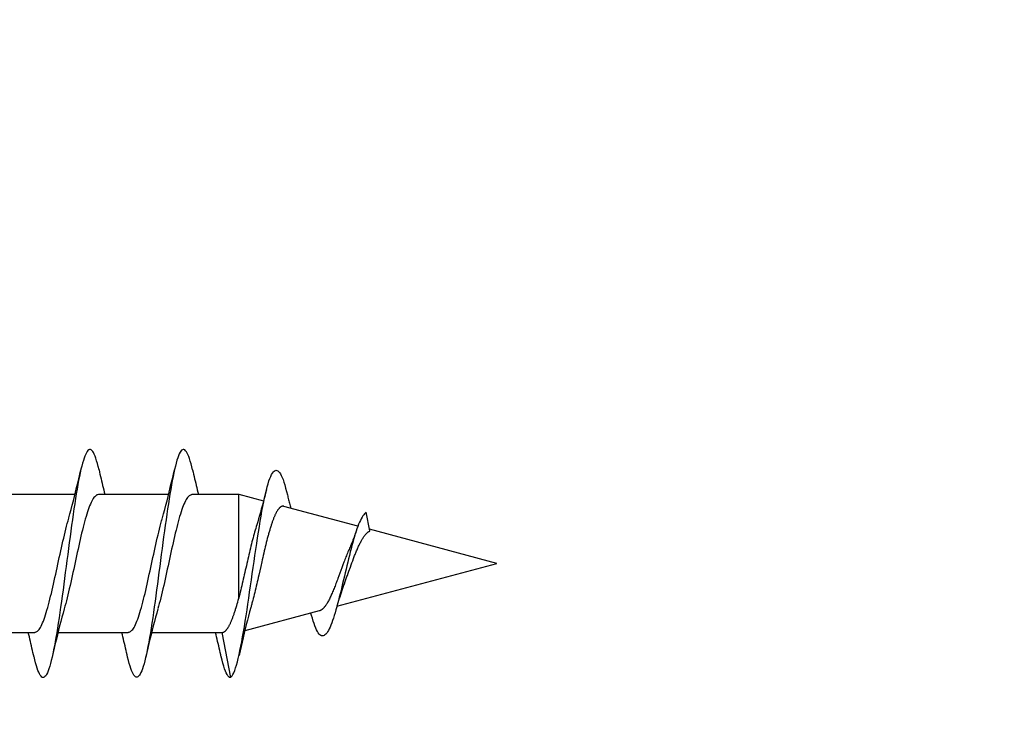
# Model space of a CAD drawing. Extents: x -10636 to -10138, y 1443 to 1540.
# Drawn here: x -10607 to -10606, y 1501 to 1502 of the extents above; entities that cross this region are included whole.
import ezdxf

# ---------------------------------------------------------------- set-up
doc = ezdxf.new("R2010")
doc.units = 0
doc.header["$LTSCALE"] = 250
doc.header["$MEASUREMENT"] = 0
doc.header["$PDMODE"] = 3
doc.header["$PDSIZE"] = -2
doc.layers.get('DEFPOINTS').update_dxf_attribs({"color": 2, "linetype": 'CONTINUOUS'})
doc.layers.add('2', color=2, linetype='CONTINUOUS', lineweight=25)
doc.layers.add('Visible (ANSI)', color=7, linetype='CONTINUOUS', lineweight=25)
doc.styles.add('ROMANS', font='romans')
doc.dimstyles.new('LWDEC$0', dxfattribs={"dimscale": 0.125, "dimtxt": 2.5, "dimasz": 1, "dimexe": 1.25, "dimexo": 3, "dimgap": 2, "dimtad": 1, "dimtoh": 1, "dimdec": 4, "dimzin": 11, "dimdsep": 46, "dimlunit": 5, "dimtxsty": 'ROMANS', "dimcen": 0, "dimdle": 1.5, "dimazin": 0, "dimtfac": 1, "dimtdec": 4, "dimtix": 1, "dimtmove": 0, "dimatfit": 3, "dimfxl": 0, "dimfrac": 2, "dimtzin": 0, "dimarcsym": 0})

# ---------------------------------------------------------------- blocks, each defined once
blk = doc.blocks.new('Flat Head 8x2')
at = {"layer": 'Visible (ANSI)', "color": 1}
for points in [[(15927.478, 14212.917), (15927.463, 14212.977), (15927.449, 14213.033), (15927.435, 14213.083), (15927.421, 14213.128), (15927.407, 14213.168), (15927.393, 14213.202), (15927.379, 14213.23), (15927.364, 14213.252), (15927.35, 14213.268), (15927.336, 14213.279), (15927.322, 14213.284), (15927.308, 14213.283), (15927.294, 14213.277), (15927.279, 14213.266), (15927.265, 14213.249), (15927.251, 14213.227), (15927.237, 14213.199), (15927.223, 14213.167), (15927.209, 14213.129), (15927.195, 14213.086), (15927.18, 14213.038), (15927.166, 14212.986), (15927.152, 14212.928), (15927.138, 14212.866), (15927.124, 14212.798), (15927.11, 14212.727), (15927.095, 14212.65), (15927.081, 14212.57), (15927.067, 14212.485), (15927.053, 14212.398), (15927.039, 14212.306), (15927.025, 14212.212), (15927.011, 14212.116), (15926.996, 14212.017), (15926.982, 14211.915), (15926.968, 14211.812), (15926.954, 14211.708), (15926.94, 14211.602), (15926.926, 14211.495), (15926.912, 14211.387), (15926.897, 14211.279), (15926.883, 14211.171), (15926.869, 14211.063), (15926.855, 14210.956), (15926.841, 14210.849), (15926.827, 14210.743), (15926.812, 14210.639), (15926.798, 14210.536), (15926.784, 14210.435), (15926.77, 14210.336), (15926.756, 14210.241), (15926.742, 14210.148), (15926.728, 14210.058), (15926.713, 14209.971), (15926.699, 14209.888), (15926.685, 14209.808), (15926.671, 14209.732), (15926.657, 14209.661), (15926.643, 14209.593), (15926.628, 14209.529), (15926.614, 14209.47), (15926.6, 14209.416), (15926.586, 14209.366), (15926.572, 14209.321), (15926.558, 14209.282), (15926.544, 14209.248), (15926.529, 14209.219), (15926.515, 14209.196), (15926.501, 14209.179), (15926.487, 14209.168), (15926.473, 14209.164), (15926.459, 14209.165), (15926.445, 14209.172), (15926.43, 14209.185), (15926.416, 14209.204), (15926.402, 14209.228), (15926.388, 14209.257), (15926.374, 14209.292), (15926.36, 14209.332), (15926.345, 14209.377), (15926.331, 14209.426), (15926.317, 14209.481), (15926.303, 14209.54)], [(15929.171, 14212.916), (15929.157, 14212.974), (15929.143, 14213.028), (15929.128, 14213.077), (15929.114, 14213.121), (15929.1, 14213.16), (15929.086, 14213.194), (15929.072, 14213.222), (15929.058, 14213.246), (15929.044, 14213.264), (15929.029, 14213.277), (15929.015, 14213.284), (15929.001, 14213.286), (15928.987, 14213.282), (15928.973, 14213.272), (15928.959, 14213.256), (15928.944, 14213.235), (15928.93, 14213.207), (15928.916, 14213.174), (15928.902, 14213.135), (15928.888, 14213.09), (15928.874, 14213.04), (15928.86, 14212.986), (15928.845, 14212.926), (15928.831, 14212.862), (15928.817, 14212.794), (15928.803, 14212.721), (15928.789, 14212.644), (15928.775, 14212.564), (15928.761, 14212.48), (15928.746, 14212.393), (15928.732, 14212.303), (15928.718, 14212.21), (15928.704, 14212.114), (15928.69, 14212.016), (15928.676, 14211.916), (15928.661, 14211.813), (15928.647, 14211.709), (15928.633, 14211.604), (15928.619, 14211.497), (15928.605, 14211.389), (15928.591, 14211.281), (15928.577, 14211.173), (15928.562, 14211.065), (15928.548, 14210.958), (15928.534, 14210.851), (15928.52, 14210.746), (15928.506, 14210.642), (15928.492, 14210.539), (15928.477, 14210.438), (15928.463, 14210.339), (15928.449, 14210.242), (15928.435, 14210.148), (15928.421, 14210.057), (15928.407, 14209.969), (15928.393, 14209.885), (15928.378, 14209.804), (15928.364, 14209.727), (15928.35, 14209.654), (15928.336, 14209.586), (15928.322, 14209.522), (15928.308, 14209.464), (15928.294, 14209.411), (15928.279, 14209.363), (15928.265, 14209.32), (15928.251, 14209.283), (15928.237, 14209.251), (15928.223, 14209.225), (15928.209, 14209.203), (15928.194, 14209.188), (15928.18, 14209.177), (15928.166, 14209.172), (15928.152, 14209.172), (15928.138, 14209.178), (15928.124, 14209.189), (15928.11, 14209.205), (15928.095, 14209.227), (15928.081, 14209.255), (15928.067, 14209.287), (15928.053, 14209.326), (15928.039, 14209.369), (15928.025, 14209.419), (15928.01, 14209.473), (15927.996, 14209.533)], [(15926.931, 14212.048), (15926.952, 14212.124), (15926.973, 14212.201), (15926.994, 14212.278), (15927.014, 14212.357), (15927.034, 14212.436), (15927.054, 14212.516), (15927.074, 14212.596), (15927.093, 14212.677), (15927.112, 14212.758), (15927.131, 14212.839), (15927.15, 14212.92)], [(15927.478, 14212.92), (15927.487, 14212.879), (15927.496, 14212.839), (15927.506, 14212.799), (15927.515, 14212.758), (15927.524, 14212.718), (15927.534, 14212.677), (15927.544, 14212.637), (15927.553, 14212.597), (15927.563, 14212.557), (15927.573, 14212.517), (15927.582, 14212.477)], [(15928.624, 14212.048), (15928.646, 14212.124), (15928.667, 14212.201), (15928.687, 14212.278), (15928.708, 14212.357), (15928.728, 14212.436), (15928.748, 14212.516), (15928.767, 14212.596), (15928.786, 14212.677), (15928.805, 14212.758), (15928.824, 14212.839), (15928.843, 14212.92)], [(15929.171, 14212.92), (15929.18, 14212.879), (15929.189, 14212.839), (15929.199, 14212.799), (15929.208, 14212.758), (15929.218, 14212.718), (15929.227, 14212.677), (15929.237, 14212.637), (15929.247, 14212.597), (15929.256, 14212.557), (15929.266, 14212.517), (15929.276, 14212.477)], [(15929.854, 14209.163), (15929.869, 14209.174), (15929.885, 14209.192), (15929.901, 14209.218), (15929.917, 14209.25), (15929.933, 14209.289), (15929.949, 14209.335), (15929.965, 14209.387), (15929.981, 14209.444), (15929.997, 14209.507), (15930.012, 14209.576), (15930.028, 14209.649), (15930.044, 14209.727), (15930.06, 14209.81), (15930.076, 14209.897), (15930.092, 14209.988), (15930.108, 14210.082), (15930.124, 14210.18), (15930.139, 14210.281), (15930.155, 14210.385), (15930.171, 14210.491), (15930.187, 14210.599), (15930.203, 14210.708), (15930.219, 14210.818), (15930.235, 14210.929), (15930.251, 14211.04), (15930.266, 14211.15), (15930.282, 14211.26), (15930.298, 14211.37), (15930.314, 14211.478), (15930.33, 14211.584), (15930.346, 14211.689), (15930.362, 14211.791), (15930.378, 14211.891), (15930.393, 14211.987), (15930.409, 14212.081), (15930.425, 14212.171), (15930.441, 14212.256), (15930.457, 14212.338), (15930.473, 14212.414), (15930.489, 14212.486), (15930.505, 14212.552), (15930.52, 14212.612), (15930.536, 14212.667), (15930.552, 14212.717), (15930.568, 14212.761), (15930.584, 14212.799), (15930.6, 14212.831), (15930.616, 14212.858), (15930.632, 14212.88), (15930.647, 14212.895), (15930.663, 14212.905), (15930.679, 14212.91), (15930.695, 14212.909), (15930.711, 14212.902), (15930.727, 14212.889), (15930.743, 14212.871), (15930.759, 14212.847), (15930.774, 14212.817), (15930.79, 14212.782), (15930.806, 14212.741), (15930.822, 14212.695), (15930.838, 14212.644), (15930.854, 14212.588), (15930.87, 14212.528), (15930.886, 14212.464)], [(15925.773, 14212.477), (15927.045, 14212.477)], [(15927.466, 14212.471), (15927.453, 14212.469), (15927.44, 14212.464), (15927.427, 14212.456), (15927.414, 14212.445), (15927.4, 14212.432), (15927.387, 14212.416), (15927.374, 14212.398), (15927.361, 14212.377), (15927.348, 14212.353), (15927.335, 14212.327), (15927.322, 14212.298), (15927.309, 14212.266), (15927.296, 14212.233), (15927.282, 14212.196), (15927.269, 14212.158), (15927.256, 14212.117), (15927.243, 14212.073), (15927.23, 14212.027), (15927.217, 14211.98), (15927.204, 14211.93), (15927.191, 14211.879), (15927.178, 14211.826), (15927.164, 14211.772), (15927.151, 14211.716), (15927.138, 14211.66), (15927.125, 14211.602), (15927.112, 14211.544), (15927.099, 14211.484), (15927.086, 14211.425), (15927.073, 14211.364), (15927.059, 14211.304), (15927.046, 14211.243), (15927.033, 14211.182), (15927.02, 14211.122), (15927.007, 14211.061), (15926.994, 14211.001), (15926.981, 14210.942), (15926.968, 14210.883), (15926.955, 14210.825), (15926.941, 14210.768), (15926.928, 14210.712), (15926.915, 14210.657), (15926.902, 14210.603), (15926.889, 14210.551), (15926.876, 14210.501), (15926.863, 14210.453), (15926.85, 14210.406)], [(15927.466, 14212.477), (15928.738, 14212.477)], [(15929.159, 14212.469), (15929.146, 14212.467), (15929.133, 14212.463), (15929.12, 14212.456), (15929.107, 14212.446), (15929.094, 14212.433), (15929.081, 14212.418), (15929.068, 14212.4), (15929.054, 14212.379), (15929.041, 14212.355), (15929.028, 14212.329), (15929.015, 14212.3), (15929.002, 14212.269), (15928.989, 14212.235), (15928.976, 14212.198), (15928.963, 14212.159), (15928.95, 14212.117), (15928.936, 14212.073), (15928.923, 14212.027), (15928.91, 14211.979), (15928.897, 14211.929), (15928.884, 14211.878), (15928.871, 14211.825), (15928.858, 14211.771), (15928.845, 14211.715), (15928.832, 14211.659), (15928.818, 14211.601), (15928.805, 14211.543), (15928.792, 14211.483), (15928.779, 14211.424), (15928.766, 14211.363), (15928.753, 14211.303), (15928.74, 14211.242), (15928.727, 14211.182), (15928.713, 14211.121), (15928.7, 14211.061), (15928.687, 14211.001), (15928.674, 14210.941), (15928.661, 14210.883), (15928.648, 14210.825), (15928.635, 14210.768), (15928.622, 14210.712), (15928.609, 14210.657), (15928.595, 14210.604), (15928.582, 14210.552), (15928.569, 14210.502), (15928.556, 14210.455), (15928.543, 14210.409)], [(15929.159, 14212.477), (15930.006, 14212.477), (15930.455, 14212.357)], [(15930.506, 14212.559), (15930.491, 14212.499), (15930.476, 14212.439), (15930.461, 14212.38), (15930.445, 14212.321), (15930.429, 14212.263), (15930.413, 14212.204), (15930.397, 14212.147), (15930.381, 14212.09), (15930.365, 14212.034), (15930.348, 14211.978), (15930.331, 14211.923), (15930.321, 14211.892), (15930.312, 14211.86), (15930.302, 14211.827), (15930.293, 14211.794), (15930.283, 14211.759), (15930.274, 14211.724), (15930.264, 14211.689), (15930.255, 14211.652), (15930.245, 14211.615), (15930.236, 14211.578), (15930.226, 14211.54), (15930.217, 14211.501), (15930.208, 14211.462), (15930.198, 14211.423), (15930.189, 14211.384), (15930.18, 14211.344), (15930.17, 14211.304), (15930.161, 14211.264), (15930.152, 14211.224), (15930.143, 14211.183), (15930.133, 14211.143), (15930.124, 14211.103), (15930.115, 14211.062), (15930.106, 14211.022), (15930.097, 14210.982), (15930.088, 14210.942), (15930.078, 14210.902), (15930.069, 14210.863), (15930.06, 14210.823), (15930.051, 14210.785), (15930.042, 14210.746), (15930.033, 14210.708), (15930.024, 14210.671), (15930.015, 14210.634), (15930.006, 14210.597), (15930.006, 14212.477)], [(15930.886, 14212.466), (15930.891, 14212.444), (15930.896, 14212.422), (15930.902, 14212.4), (15930.907, 14212.378), (15930.913, 14212.356), (15930.918, 14212.335), (15930.924, 14212.313), (15930.929, 14212.291), (15930.935, 14212.269), (15930.94, 14212.247), (15930.946, 14212.226)], [(15932.161, 14211.9), (15930.823, 14212.258), (15930.818, 14212.26), (15930.813, 14212.26), (15930.808, 14212.261), (15930.803, 14212.261), (15930.798, 14212.26), (15930.793, 14212.26), (15930.788, 14212.258), (15930.783, 14212.257), (15930.778, 14212.255), (15930.773, 14212.253), (15930.768, 14212.25), (15930.763, 14212.247), (15930.758, 14212.243), (15930.753, 14212.24), (15930.748, 14212.235), (15930.744, 14212.231), (15930.739, 14212.226), (15930.734, 14212.221), (15930.729, 14212.215), (15930.724, 14212.209), (15930.719, 14212.202), (15930.714, 14212.196), (15930.709, 14212.189), (15930.704, 14212.181), (15930.699, 14212.173), (15930.694, 14212.165), (15930.69, 14212.157), (15930.685, 14212.148), (15930.68, 14212.139), (15930.675, 14212.129), (15930.67, 14212.119), (15930.665, 14212.109), (15930.661, 14212.099), (15930.656, 14212.088), (15930.651, 14212.077), (15930.646, 14212.065), (15930.641, 14212.054), (15930.636, 14212.042), (15930.632, 14212.029), (15930.627, 14212.017), (15930.622, 14212.004), (15930.617, 14211.99), (15930.612, 14211.977), (15930.608, 14211.963), (15930.603, 14211.949), (15930.598, 14211.935), (15930.593, 14211.92), (15930.589, 14211.906), (15930.584, 14211.891), (15930.579, 14211.875), (15930.574, 14211.86), (15930.57, 14211.844), (15930.565, 14211.828), (15930.56, 14211.812), (15930.555, 14211.796), (15930.551, 14211.779), (15930.546, 14211.762), (15930.541, 14211.745), (15930.537, 14211.728), (15930.532, 14211.71), (15930.527, 14211.693), (15930.522, 14211.675), (15930.513, 14211.639), (15930.504, 14211.602), (15930.494, 14211.565), (15930.485, 14211.527), (15930.476, 14211.489), (15930.467, 14211.451), (15930.457, 14211.412), (15930.448, 14211.372), (15930.439, 14211.333), (15930.43, 14211.293), (15930.421, 14211.253), (15930.402, 14211.172), (15930.384, 14211.092), (15930.366, 14211.012), (15930.357, 14210.972), (15930.348, 14210.932), (15930.339, 14210.893), (15930.33, 14210.854), (15930.321, 14210.815), (15930.312, 14210.777), (15930.303, 14210.739), (15930.294, 14210.701), (15930.285, 14210.665), (15930.276, 14210.628), (15930.267, 14210.593), (15930.258, 14210.558), (15930.254, 14210.541), (15930.25, 14210.524), (15930.245, 14210.507), (15930.241, 14210.49), (15930.236, 14210.474), (15930.232, 14210.458), (15930.228, 14210.442), (15930.223, 14210.426), (15930.202, 14210.351), (15930.182, 14210.274), (15930.162, 14210.197), (15930.142, 14210.119), (15930.123, 14210.041), (15930.104, 14209.962), (15930.085, 14209.883), (15930.066, 14209.803), (15930.047, 14209.723), (15930.029, 14209.643), (15930.011, 14209.563)], [(15931.916, 14210.865), (15931.922, 14210.882), (15931.929, 14210.9), (15931.936, 14210.918), (15931.942, 14210.936), (15931.949, 14210.954), (15931.956, 14210.973), (15931.963, 14210.991), (15931.97, 14211.01), (15931.983, 14211.047), (15931.997, 14211.085), (15932.025, 14211.161), (15932.039, 14211.199), (15932.053, 14211.237), (15932.067, 14211.275), (15932.081, 14211.312), (15932.095, 14211.349), (15932.102, 14211.367), (15932.109, 14211.385), (15932.116, 14211.403), (15932.123, 14211.42), (15932.131, 14211.438), (15932.138, 14211.455), (15932.145, 14211.472), (15932.152, 14211.489), (15932.159, 14211.505), (15932.167, 14211.521), (15932.174, 14211.537), (15932.181, 14211.553), (15932.189, 14211.568), (15932.196, 14211.583), (15932.203, 14211.597), (15932.211, 14211.612), (15932.218, 14211.626), (15932.225, 14211.639), (15932.233, 14211.652), (15932.24, 14211.665), (15932.248, 14211.677), (15932.255, 14211.689), (15932.263, 14211.7), (15932.27, 14211.711), (15932.278, 14211.722), (15932.285, 14211.732), (15932.293, 14211.742), (15932.3, 14211.751), (15932.308, 14211.759), (15932.312, 14211.763), (15932.316, 14211.767), (15932.32, 14211.771), (15932.323, 14211.775), (15932.327, 14211.779), (15932.331, 14211.782), (15932.335, 14211.785), (15932.339, 14211.789), (15932.343, 14211.792), (15932.347, 14211.795), (15932.35, 14211.798), (15932.354, 14211.8), (15932.358, 14211.803), (15932.362, 14211.805), (15932.366, 14211.807), (15932.37, 14211.81), (15932.374, 14211.812), (15932.378, 14211.813), (15932.311, 14212.151), (15932.296, 14212.139), (15932.281, 14212.125), (15932.266, 14212.106), (15932.25, 14212.085), (15932.235, 14212.061), (15932.22, 14212.034), (15932.205, 14212.003), (15932.189, 14211.97), (15932.174, 14211.934), (15932.159, 14211.895), (15932.144, 14211.853), (15932.129, 14211.809), (15932.113, 14211.761), (15932.098, 14211.712), (15932.083, 14211.66), (15932.068, 14211.606), (15932.053, 14211.55), (15932.037, 14211.492), (15932.022, 14211.433), (15932.007, 14211.372), (15931.992, 14211.311), (15931.976, 14211.248), (15931.961, 14211.185), (15931.946, 14211.121), (15931.931, 14211.057), (15931.916, 14210.993), (15931.9, 14210.928), (15931.885, 14210.864), (15931.87, 14210.801), (15931.855, 14210.738), (15931.839, 14210.675), (15931.824, 14210.614), (15931.809, 14210.554), (15931.794, 14210.495), (15931.779, 14210.439), (15931.763, 14210.384), (15931.748, 14210.332), (15931.733, 14210.282), (15931.718, 14210.235), (15931.702, 14210.191), (15931.687, 14210.149), (15931.672, 14210.111), (15931.657, 14210.075), (15931.642, 14210.043), (15931.626, 14210.014), (15931.611, 14209.988), (15931.596, 14209.966), (15931.581, 14209.948), (15931.565, 14209.933), (15931.55, 14209.923), (15931.535, 14209.916), (15931.52, 14209.914), (15931.505, 14209.916), (15931.489, 14209.922), (15931.474, 14209.933), (15931.459, 14209.949), (15931.444, 14209.969), (15931.428, 14209.994), (15931.413, 14210.024), (15931.398, 14210.058), (15931.383, 14210.096), (15931.368, 14210.138), (15931.352, 14210.184), (15931.337, 14210.234), (15931.322, 14210.287)], [(15926.315, 14209.981), (15926.328, 14209.982), (15926.341, 14209.986), (15926.354, 14209.992), (15926.367, 14210.001), (15926.38, 14210.014), (15926.393, 14210.029), (15926.406, 14210.048), (15926.419, 14210.069), (15926.433, 14210.094), (15926.446, 14210.121), (15926.459, 14210.151), (15926.472, 14210.184), (15926.485, 14210.219), (15926.498, 14210.257), (15926.511, 14210.297), (15926.524, 14210.339), (15926.537, 14210.383), (15926.551, 14210.429), (15926.564, 14210.477), (15926.577, 14210.527), (15926.59, 14210.578), (15926.603, 14210.631), (15926.616, 14210.684), (15926.629, 14210.74), (15926.642, 14210.796), (15926.656, 14210.853), (15926.669, 14210.911), (15926.682, 14210.97), (15926.695, 14211.029), (15926.708, 14211.089), (15926.721, 14211.149), (15926.734, 14211.21), (15926.747, 14211.27), (15926.76, 14211.331), (15926.774, 14211.391), (15926.787, 14211.451), (15926.8, 14211.51), (15926.813, 14211.569), (15926.826, 14211.626), (15926.839, 14211.683), (15926.852, 14211.738), (15926.865, 14211.793), (15926.878, 14211.845), (15926.892, 14211.897), (15926.905, 14211.947), (15926.918, 14211.995), (15926.931, 14212.042)], [(15928.008, 14209.984), (15928.021, 14209.985), (15928.034, 14209.988), (15928.047, 14209.995), (15928.06, 14210.004), (15928.073, 14210.016), (15928.087, 14210.032), (15928.1, 14210.05), (15928.113, 14210.07), (15928.126, 14210.094), (15928.139, 14210.121), (15928.152, 14210.15), (15928.165, 14210.183), (15928.178, 14210.218), (15928.191, 14210.255), (15928.205, 14210.295), (15928.218, 14210.337), (15928.231, 14210.382), (15928.244, 14210.428), (15928.257, 14210.476), (15928.27, 14210.525), (15928.283, 14210.577), (15928.296, 14210.63), (15928.31, 14210.684), (15928.323, 14210.739), (15928.336, 14210.796), (15928.349, 14210.853), (15928.362, 14210.911), (15928.375, 14210.97), (15928.388, 14211.03), (15928.401, 14211.09), (15928.414, 14211.15), (15928.428, 14211.21), (15928.441, 14211.271), (15928.454, 14211.331), (15928.467, 14211.392), (15928.48, 14211.452), (15928.493, 14211.511), (15928.506, 14211.57), (15928.519, 14211.628), (15928.532, 14211.684), (15928.546, 14211.74), (15928.559, 14211.794), (15928.572, 14211.847), (15928.585, 14211.898), (15928.598, 14211.948), (15928.611, 14211.996), (15928.624, 14212.042)], [(15932.13, 14211.814), (15932.121, 14211.785), (15932.111, 14211.757), (15932.101, 14211.729), (15932.091, 14211.701), (15932.081, 14211.674), (15932.071, 14211.648), (15932.06, 14211.621), (15932.05, 14211.596), (15932.04, 14211.571), (15932.029, 14211.546), (15932.019, 14211.522), (15932.009, 14211.501), (15932, 14211.479), (15931.99, 14211.457), (15931.981, 14211.435), (15931.972, 14211.413), (15931.962, 14211.39), (15931.953, 14211.366), (15931.944, 14211.343), (15931.935, 14211.319), (15931.926, 14211.295), (15931.916, 14211.271), (15931.907, 14211.247), (15931.889, 14211.198), (15931.871, 14211.149), (15931.853, 14211.1), (15931.835, 14211.051), (15931.817, 14211.003), (15931.799, 14210.955), (15931.791, 14210.931), (15931.782, 14210.908), (15931.773, 14210.885), (15931.764, 14210.862), (15931.755, 14210.839), (15931.747, 14210.817), (15931.738, 14210.795), (15931.729, 14210.773), (15931.721, 14210.752), (15931.712, 14210.731), (15931.704, 14210.711), (15931.695, 14210.691), (15931.686, 14210.671), (15931.678, 14210.652), (15931.669, 14210.633), (15931.661, 14210.615), (15931.652, 14210.598), (15931.644, 14210.581), (15931.635, 14210.564), (15931.627, 14210.548), (15931.619, 14210.533), (15931.61, 14210.518), (15931.602, 14210.504), (15931.594, 14210.491), (15931.585, 14210.478), (15931.577, 14210.465), (15931.573, 14210.46), (15931.569, 14210.454), (15931.564, 14210.448), (15931.56, 14210.443), (15931.556, 14210.438), (15931.552, 14210.433), (15931.548, 14210.428), (15931.544, 14210.423), (15931.54, 14210.418), (15931.536, 14210.414), (15931.532, 14210.41), (15931.527, 14210.406), (15931.523, 14210.402), (15931.519, 14210.398), (15931.515, 14210.395), (15931.511, 14210.392), (15931.507, 14210.389), (15931.503, 14210.386), (15931.499, 14210.383), (15931.495, 14210.38), (15931.491, 14210.378), (15931.487, 14210.376), (15931.483, 14210.373), (15931.479, 14210.372), (15931.475, 14210.37), (15931.471, 14210.368), (15931.467, 14210.367), (15931.463, 14210.366), (15930.114, 14210.004)], [(15931.782, 14210.451), (15934.675, 14211.226), (15932.372, 14211.843)], [(15931.916, 14210.865), (15931.909, 14210.847), (15931.902, 14210.829), (15931.895, 14210.81), (15931.889, 14210.791), (15931.882, 14210.773), (15931.875, 14210.754), (15931.869, 14210.734), (15931.862, 14210.715), (15931.856, 14210.695), (15931.85, 14210.676), (15931.843, 14210.656), (15931.837, 14210.636), (15931.831, 14210.615), (15931.824, 14210.595), (15931.818, 14210.575), (15931.812, 14210.554), (15931.806, 14210.533), (15931.8, 14210.512), (15931.794, 14210.492), (15931.788, 14210.471), (15931.782, 14210.45), (15931.776, 14210.429), (15931.77, 14210.407)], [(15929.701, 14209.975), (15929.706, 14209.976), (15929.711, 14209.976), (15929.716, 14209.977), (15929.72, 14209.978), (15929.725, 14209.98), (15929.73, 14209.981), (15929.735, 14209.984), (15929.739, 14209.986), (15929.744, 14209.989), (15929.749, 14209.992), (15929.754, 14209.996), (15929.758, 14209.999), (15929.763, 14210.003), (15929.768, 14210.008), (15929.773, 14210.013), (15929.777, 14210.018), (15929.782, 14210.023), (15929.787, 14210.029), (15929.792, 14210.035), (15929.796, 14210.041), (15929.801, 14210.048), (15929.806, 14210.055), (15929.811, 14210.062), (15929.815, 14210.07), (15929.82, 14210.078), (15929.825, 14210.086), (15929.83, 14210.095), (15929.835, 14210.104), (15929.839, 14210.113), (15929.844, 14210.122), (15929.849, 14210.132), (15929.854, 14210.142), (15929.858, 14210.152), (15929.863, 14210.163), (15929.868, 14210.174), (15929.873, 14210.185), (15929.877, 14210.196), (15929.882, 14210.208), (15929.887, 14210.22), (15929.892, 14210.232), (15929.896, 14210.245), (15929.901, 14210.258), (15929.906, 14210.271), (15929.911, 14210.284), (15929.915, 14210.297), (15929.92, 14210.311), (15929.925, 14210.325), (15929.93, 14210.34), (15929.935, 14210.354), (15929.939, 14210.369), (15929.944, 14210.384), (15929.949, 14210.399), (15929.958, 14210.43), (15929.968, 14210.462), (15929.977, 14210.495), (15929.987, 14210.528), (15929.996, 14210.562), (15930.006, 14210.597)], [(15926.85, 14210.405), (15926.828, 14210.329), (15926.807, 14210.252), (15926.787, 14210.175), (15926.766, 14210.096), (15926.746, 14210.017), (15926.726, 14209.937), (15926.707, 14209.857), (15926.687, 14209.776), (15926.668, 14209.695), (15926.65, 14209.614), (15926.631, 14209.533)], [(15928.543, 14210.405), (15928.522, 14210.329), (15928.501, 14210.252), (15928.48, 14210.175), (15928.46, 14210.096), (15928.439, 14210.017), (15928.42, 14209.937), (15928.4, 14209.857), (15928.381, 14209.776), (15928.362, 14209.695), (15928.343, 14209.614), (15928.324, 14209.533)], [(15931.322, 14210.28), (15931.321, 14210.284), (15931.32, 14210.288), (15931.319, 14210.292), (15931.317, 14210.296), (15931.316, 14210.3), (15931.315, 14210.304), (15931.314, 14210.308), (15931.313, 14210.313), (15931.312, 14210.317), (15931.31, 14210.321), (15931.309, 14210.325)], [(15925.042, 14209.975), (15926.315, 14209.975)], [(15926.303, 14209.533), (15926.294, 14209.573), (15926.284, 14209.614), (15926.275, 14209.654), (15926.266, 14209.695), (15926.256, 14209.735), (15926.247, 14209.775), (15926.237, 14209.816), (15926.227, 14209.856), (15926.218, 14209.896), (15926.208, 14209.936), (15926.198, 14209.975)], [(15926.736, 14209.975), (15928.008, 14209.975)], [(15927.996, 14209.533), (15927.987, 14209.573), (15927.978, 14209.614), (15927.968, 14209.654), (15927.959, 14209.695), (15927.949, 14209.735), (15927.94, 14209.775), (15927.93, 14209.816), (15927.921, 14209.856), (15927.911, 14209.896), (15927.901, 14209.936), (15927.891, 14209.975)], [(15928.429, 14209.975), (15929.701, 14209.975), (15929.854, 14209.163), (15929.839, 14209.166), (15929.824, 14209.176), (15929.809, 14209.193), (15929.794, 14209.216), (15929.779, 14209.245), (15929.764, 14209.28), (15929.749, 14209.321), (15929.734, 14209.368), (15929.719, 14209.42), (15929.705, 14209.478), (15929.69, 14209.54)], [(15929.69, 14209.533), (15929.68, 14209.573), (15929.671, 14209.614), (15929.662, 14209.654), (15929.652, 14209.695), (15929.643, 14209.735), (15929.633, 14209.775), (15929.624, 14209.816), (15929.614, 14209.856), (15929.604, 14209.896), (15929.595, 14209.936), (15929.585, 14209.975)]]:
    blk.add_lwpolyline(points, dxfattribs=at)
blk = doc.blocks.new('*D349')
at = {"layer": '2', "color": 0, "linetype": 'ByBlock', "lineweight": -2}
for p, q in [((-10607.71549, 1502.75659), (-10607.71549, 1503.51625)), ((-10603.38479, 1501.68376), (-10603.38479, 1503.51625)), ((-10607.46549, 1503.39125), (-10603.63479, 1503.39125))]:
    blk.add_line(p, q, dxfattribs=at)
at = {"layer": '2', "color": 0}
for points in [[(-10607.46549, 1503.43292), (-10607.46549, 1503.34958), (-10607.71549, 1503.39125)], [(-10603.63479, 1503.43292), (-10603.63479, 1503.34958), (-10603.38479, 1503.39125)]]:
    blk.add_solid(points, dxfattribs=at)
at = {"layer": 'DEFPOINTS', "color": 0}
for p in [(-10603.38479, 1503.39125), (-10607.71549, 1502.45659), (-10603.38479, 1501.38376)]:
    blk.add_point(p, dxfattribs=at)
at = {"layer": '2', "color": 0, "insert": (-10605.55014, 1503.78173), "char_height": 0.25, "attachment_point": 5, "style": 'ROMANS'}
blk.add_mtext('4 5/16"', dxfattribs=at)

msp = doc.modelspace()

# ---------------------------------------------------------------- block references
at = {"layer": '2', "color": 1, "xscale": 0.03937, "yscale": 0.03937, "zscale": 0.03937}
msp.add_blockref('Flat Head 8x2', (-11234.04788, 941.99948), dxfattribs=at)

# ---------------------------------------------------------------- dimensions: what is measured, and where the dimension line sits
at = {"layer": '2'}
dim = msp.add_linear_dim(base=(-10603.38479, 1503.39125), p1=(-10607.71549, 1502.45659), p2=(-10603.38479, 1501.38376), dimstyle='LWDEC$0', override={"dimscale": 0.1, "dimasz": 2.5, "dimpost": '"', "dimarcsym": 1}, dxfattribs=at)
dim.commit()
dim.dimension.update_dxf_attribs({"geometry": '*D349', "text_midpoint": (-10605.55014, 1503.78173)})

doc.saveas('drawing.dxf')
